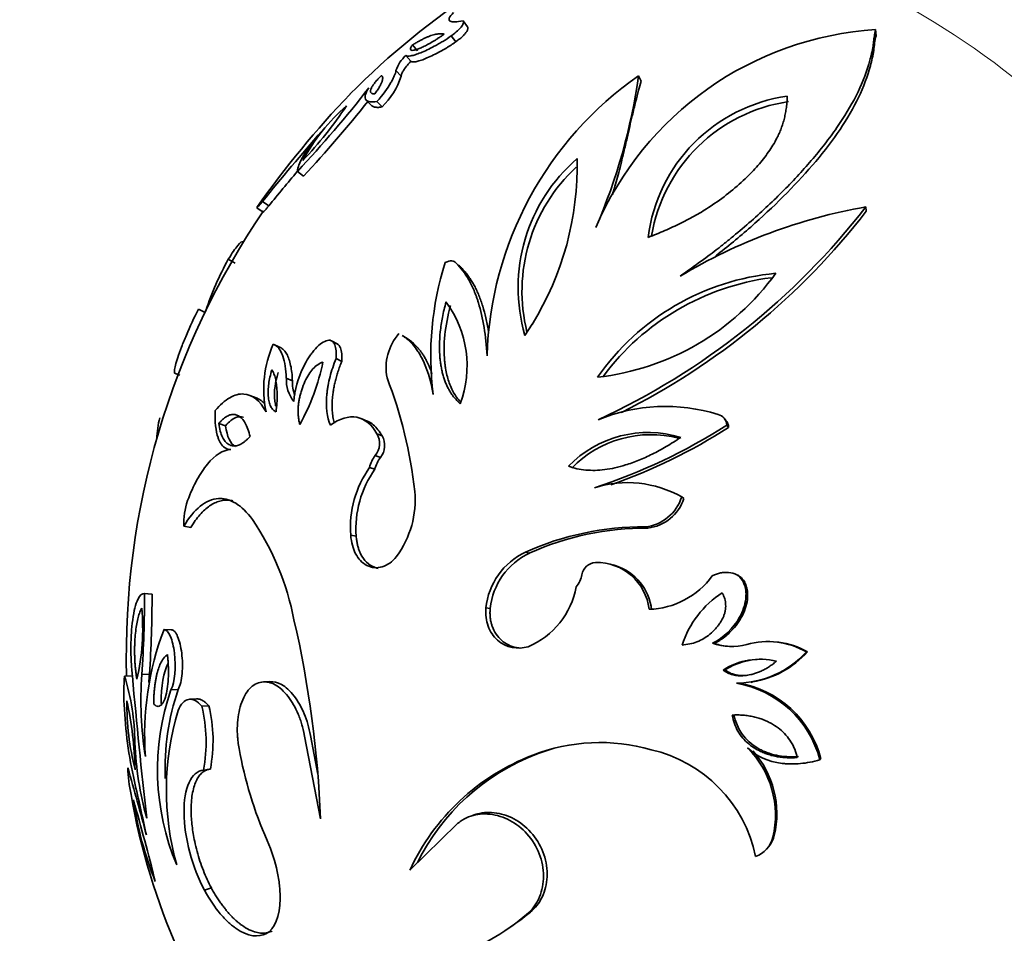
# Model space of a CAD drawing. Units: millimetres. Extents: x 0 to 1478, y 0 to 1758.
# Drawn here: x 491 to 522, y 406 to 436 of the extents above; entities that cross this region are included whole.
import ezdxf
from ezdxf import colors
from ezdxf.entities.mleader import LeaderData, LeaderLine
from ezdxf.math import Vec2, Vec3

# ---------------------------------------------------------------- set-up
doc = ezdxf.new("R2010")
doc.units = ezdxf.units.MM
doc.layers.add('DV5_Défaut', color=7, linetype='Continuous')
doc.layers.add('Défaut', color=7, linetype='Continuous')

# ---------------------------------------------------------------- blocks, each defined once
blk = doc.blocks.new('_DOT')
at = {"color": 0}
blk.add_line((0, 0), (-1, 0), dxfattribs=at)
at = {"color": 0, "const_width": 0.333}
blk.add_lwpolyline([(-0.1665, 0, 1), (0.1665, 0, 1)], format="xyb", close=True, dxfattribs=at)
blk = doc.blocks.new('SE4')
at = {"layer": 'DV5_Défaut', "color": 7, "linetype": 'Continuous', "lineweight": 35}
for p, q in [((505.007, 435.717), (504.865, 435.916)), ((504.627, 435.234), (504.481, 435.428)), ((518.203, 435.434), (518.19, 435.63)), ((503.389, 434.944), (503.231, 435.136)), ((503.179, 434.61), (503.019, 434.798)), ((502.861, 434.126), (502.698, 434.31)), ((510.619, 433.961), (510.532, 434.143)), ((501.735, 433.352), (501.907, 433.178)), ((502.252, 433.132), (502.083, 433.306)), ((499.709, 430.902), (499.515, 431.054)), ((498.588, 429.938), (498.383, 430.081)), ((498.205, 429.878), (498.412, 429.737)), ((517.887, 429.765), (517.871, 429.905)), ((497.498, 428.09), (497.282, 428.215)), ((504.785, 427.964), (504.641, 428.087)), ((496.539, 426.495), (496.314, 426.604)), ((507.097, 426.114), (506.861, 425.758)), ((500.797, 425.484), (500.614, 425.583)), ((503.06, 425.653), (502.899, 425.753)), ((498.936, 425.38), (498.735, 425.477)), ((500.944, 424.918), (500.763, 425.011)), ((495.545, 424.539), (495.712, 424.475)), ((499.354, 424.291), (499.156, 424.378)), ((498.186, 423.738), (497.977, 423.819)), ((501.767, 422.987), (501.594, 423.061)), ((513.356, 423.011), (513.296, 423.085)), ((497.193, 422.84), (496.974, 422.912)), ((513.438, 422.785), (513.379, 422.858)), ((502.249, 422.508), (502.08, 422.578)), ((502.199, 421.817), (502.03, 421.879)), ((502.015, 421.432), (501.843, 421.491)), ((512, 420.489), (511.927, 420.539)), ((496.072, 419.554), (495.843, 419.595)), ((510.833, 419.531), (510.748, 419.572)), ((501.412, 419.272), (501.234, 419.31)), ((507.005, 418.725), (506.882, 418.758)), ((509.805, 418.314), (509.71, 418.343)), ((513.726, 418.017), (513.669, 418.043)), ((513.941, 417.822), (513.886, 417.846)), ((494.802, 417.4), (494.56, 417.42)), ((494.818, 417.398), (494.576, 417.418)), ((505.739, 416.94), (505.605, 416.955)), ((495.44, 416.252), (495.204, 416.26)), ((512.981, 415.809), (512.917, 415.813)), ((515.058, 415.851), (515.015, 415.855)), ((515.99, 415.533), (515.956, 415.535)), ((494.176, 414.76), (493.928, 414.754)), ((494.733, 414.812), (494.49, 414.806)), ((513.322, 414.955), (513.262, 414.95)), ((498.627, 414.575), (498.422, 414.567)), ((514.165, 414.546), (514.217, 414.555)), ((495.663, 414.317), (495.43, 414.306)), ((496.255, 414.018), (496.027, 414.004)), ((496.651, 413.797), (496.427, 413.781)), ((499.742, 412.815), (500.257, 410.15)), ((499.934, 412.84), (500.175, 411.591)), ((507.233, 412.229), (507.112, 412.198)), ((516.42, 412.083), (516.39, 412.05)), ((496.702, 411.752), (496.478, 411.716)), ((505.25, 410.282), (505.111, 410.232)), ((503.144, 408.483), (504.662, 409.974)), ((514.917, 409.605), (514.872, 409.548)), ((514.724, 409.233), (514.77, 409.293)), ((496.734, 407.915), (496.511, 407.842)), ((506.224, 406.536), (506.353, 406.622))]:
    blk.add_line(p, q, dxfattribs=at)
for centre, radius, start, end in [((519.487, 415.408), 25.75, 123.2126, 135.2175), ((518.849, 425.114), 10.537, 93.5838, 156.9493), ((503.806, 433.933), 1.17, 132.2983, 161.2409), ((500.442, 434.925), 2.548, 315.2777, 341.7259), ((517.09, 424.747), 11.458, 124.9146, 178.2379), ((491.847, 436.751), 18.866, 336.5392, 352.0542), ((524.757, 411.139), 32.504, 136.413, 144.7694), ((472.11, 456.834), 37.625, 316.7504, 322.1551), ((516.073, 428.262), 5.272, 98.0415, 172.8155), ((491.003, 439.79), 12.07, 315.9938, 326.7581), ((505.202, 428.445), 6.26, 130.9568, 151.7951), ((473.02, 456.046), 36.668, 316.7067, 321.7025), ((516.136, 428.108), 5.253, 98.3147, 170.5616), ((577.947, 364.951), 102.821, 139.04976, 140.69677), ((512.166, 427.295), 5.523, 130.9309, 196.1564), ((498.797, 431.235), 9.753, 328.3214, 1.3644), ((565.788, 375.211), 86.665, 139.88445, 140.84081), ((512.236, 427.18), 5.469, 132.7954, 193.9873), ((519.487, 415.408), 25.5, 145.7031, 181.4659), ((499.489, 444.149), 23.255, 294.7439, 322.2281), ((499.781, 443.747), 22.876, 296.4764, 322.3218), ((520.912, 412.601), 17.569, 99.9662, 120.954), ((505.489, 423.642), 9.395, 150.8746, 161.9442), ((513.711, 425.09), 9.891, 162.2521, 187.2127), ((515.711, 419.863), 7.934, 95.3968, 145.0599), ((508.307, 432.57), 8.212, 276.2895, 324.1672), ((515.869, 419.612), 8.077, 97.4773, 143.2626), ((501.535, 424.775), 3.459, 339.2645, 36.5757), ((504.043, 424.711), 1.666, 138.6056, 191.233), ((501.986, 424.027), 3.56, 155.9526, 191.9233), ((493.639, 426.242), 6.832, 330.558, 348.6305), ((500.317, 424.326), 1.162, 177.4362, 217.4538), ((500.499, 424.238), 1.146, 177.3525, 201.2287), ((488.707, 419.086), 14.691, 6.388, 21.1468), ((511.401, 417.765), 5.697, 72.6627, 112.4803), ((498, 422.312), 3.031, 164.9924, 178.0715), ((513.02, 422.854), 0.359, 0.6436, 77.2675), ((513.086, 422.784), 0.352, 0.1985, 40.0022), ((503.556, 438.099), 18.132, 287.8404, 302.8025), ((503.714, 437.87), 17.947, 289.27, 302.8062), ((501.549, 422.265), 0.616, 321.2931, 30.5601), ((501.723, 422.198), 0.61, 321.3218, 30.5314), ((510.837, 419.05), 3.57, 72.7976, 135.9926), ((510.922, 419.01), 3.54, 75.2308, 135.9515), ((502.761, 421.289), 0.94, 141.0698, 167.5424), ((502.923, 421.232), 0.93, 141.0574, 167.5548), ((504.59, 419.549), 3.364, 144.7298, 184.0796), ((504.738, 419.508), 3.335, 144.7546, 184.0547), ((510.174, 417.444), 3.557, 60.4811, 107.3898), ((500.247, 420.447), 3.072, 323.5361, 5.1127), ((510.583, 420.975), 1.413, 276.6919, 342.04), ((510.665, 420.926), 1.404, 276.8395, 341.8924), ((498.193, 419.661), 2.352, 161.1216, 181.6088), ((490.758, 414.886), 8.808, 11.0499, 33.9944), ((510.669, 410.363), 9.209, 89.5093, 114.2779), ((510.752, 410.424), 9.108, 89.4924, 114.2948), ((507.836, 416.728), 2.243, 115.157, 174.1932), ((507.969, 416.701), 2.242, 115.4662, 173.884), ((509.182, 417.933), 0.492, 94.7939, 168.7556), ((509.18, 416.722), 1.702, 6.3565, 91.3126), ((509.284, 416.713), 1.681, 6.2181, 71.9195), ((507.951, 418.147), 0.758, 317.9931, 351.0191), ((510.796, 419.52), 2.611, 271.6629, 324.2606), ((505.98, 418.079), 2.572, 292.5752, 350.1693), ((457.573, 417.32), 37.002, 356.1043, 0.1516), ((459.784, 417.249), 35.034, 356.0113, 0.2445), ((514.991, 414.756), 3.213, 123.0828, 161.8827), ((487.172, 416.295), 7.344, 347.0578, 5.1257), ((466.203, 408.891), 34.077, 2.117, 13.0296), ((504.123, 412.86), 9.544, 159.1325, 184.2238), ((513.527, 417.608), 1.896, 251.2292, 285.21), ((513.585, 417.581), 1.872, 251.1798, 266.4355), ((514.702, 413.368), 2.503, 59.9246, 105.6921), ((514.755, 413.443), 2.428, 59.4154, 82.825), ((513.635, 417.683), 3.163, 271.0526, 317.2075), ((513.717, 417.605), 3.076, 279.3298, 317.6577), ((514.455, 413.081), 2.218, 76.2345, 122.5482), ((514.51, 413.066), 2.231, 89.7416, 122.1685), ((500.871, 414.216), 6.964, 175.5722, 183.1518), ((487.024, 412.578), 7.238, 0.1767, 17.4969), ((718.277, 435.032), 225.009, 185.16877, 186.34408), ((506.002, 413.975), 11.542, 175.8705, 189.0599), ((506.174, 413.99), 11.471, 175.894, 177.2244), ((513.125, 411.193), 3.376, 14.7124, 80.3129), ((513.216, 411.266), 3.307, 14.3077, 80.7177), ((502.857, 411.727), 7.862, 160.8463, 202.9693), ((503.149, 411.767), 7.908, 161.1872, 182.3193), ((507.852, 414.428), 13.947, 182.4427, 192.7346), ((482.759, 411.484), 11.513, 1.2336, 12.4068), ((502.995, 413.905), 8.992, 179.6595, 193.9808), ((491.632, 412.629), 4.932, 349.3283, 13.5017), ((492.007, 412.659), 4.782, 349.0658, 13.7642), ((504.145, 411.081), 8.864, 163.2016, 195.8603), ((505.125, 413.067), 10.872, 182.4609, 195.4584), ((509.289, 406.65), 5.959, 73.9543, 111.4188), ((510.548, 414.731), 13.125, 190.1754, 203.7474), ((509.692, 405.466), 7.209, 110.9647, 155.2623), ((509.777, 405.573), 7.125, 110.9205, 153.7023), ((509.386, 406.763), 5.875, 103.6219, 111.5075), ((509.942, 408.026), 4.463, 11.7054, 77.1383), ((511.865, 410.255), 3.09, 346.7665, 44.8718), ((511.936, 410.304), 3.062, 346.7889, 41.694), ((413.873, 388.474), 83.485, 14.67518, 16.21901), ((498.758, 411.933), 4.725, 181.7062, 192.1914), ((428.267, 395.721), 67.807, 11.83212, 13.32918), ((515.186, 414.563), 21.357, 189.7789, 204.0801), ((506.287, 412.58), 12.21, 188.5985, 201.4368), ((424.8, 390.718), 72.248, 13.93501, 16.10026), ((514.018, 409.761), 0.881, 289.5465, 345.9742), ((514.08, 409.808), 0.862, 323.235, 346.345), ((502.161, 412.953), 7.594, 303.5047, 309.9533), ((502.04, 412.847), 7.574, 291.6442, 310.0675)]:
    blk.add_arc(centre, radius, start, end, dxfattribs=at)
for centre, major_axis, start_param, end_param in [((529.74, 421.327), (-13.75, 23.816), 3.141593, 6.283185), ((521.255, 416.428), (12.9, -22.343), 0, 3.189908)]:
    blk.add_ellipse(centre, major_axis=major_axis, ratio=0.57735, start_param=start_param, end_param=end_param, dxfattribs=at)
at = {"layer": 'DV5_Défaut', "color": 7, "linetype": 'Continuous', "lineweight": 18}
for centre, major_axis, start_param, end_param in [((522.316, 417.041), (13.75, -23.816), 0.004957, 3.141593), ((521.255, 416.428), (-13, 22.517), 3.002799, 6.283185), ((519.487, 415.408), (-12.75, 22.084), 4.920299, 6.080697)]:
    blk.add_ellipse(centre, major_axis=major_axis, ratio=0.57735, start_param=start_param, end_param=end_param, dxfattribs=at)
at = {"layer": 'DV5_Défaut', "color": 7, "linetype": 'Continuous', "lineweight": 35}
for points, knots in [([(504.558, 436.188), (504.483, 436.111), (504.436, 436.049), (504.409, 435.977), (504.408, 435.957), (504.416, 435.932), (504.421, 435.925), (504.431, 435.915), (504.435, 435.911), (504.443, 435.906), (504.449, 435.902), (504.519, 435.868), (504.656, 435.874), (504.865, 435.916)], [0, 0, 0, 0, 0.25, 0.25, 0.375, 0.375, 0.4375, 0.4375, 0.46875, 0.46875, 0.5, 0.5, 1, 1, 1, 1]), ([(504.865, 435.916), (504.878, 435.898), (504.882, 435.875), (504.872, 435.833), (504.866, 435.817), (504.849, 435.784), (504.842, 435.771), (504.758, 435.65), (504.643, 435.544), (504.481, 435.428)], [0, 0, 0, 0, 0.25, 0.25, 0.375, 0.375, 0.5, 0.5, 1, 1, 1, 1]), ([(505.007, 435.717), (505.012, 435.709), (505.02, 435.695), (505.021, 435.666), (505.014, 435.633), (504.997, 435.594), (504.965, 435.544), (504.915, 435.48), (504.836, 435.4), (504.737, 435.315), (504.664, 435.261), (504.627, 435.234)], [0, 0, 0, 0, 0.112432, 0.217314, 0.315742, 0.409041, 0.498753, 0.630603, 0.751196, 0.870839, 1, 1, 1, 1]), ([(504.481, 435.428), (504.394, 435.367), (504.305, 435.308), (504.168, 435.224), (504.122, 435.197), (504.052, 435.157), (504.029, 435.143), (503.981, 435.117), (503.953, 435.102), (503.855, 435.049), (503.778, 435.011), (503.632, 434.941), (503.559, 434.909), (503.431, 434.858), (503.374, 434.836), (503.269, 434.803), (503.225, 434.791), (503.095, 434.766), (503.041, 434.771), (503.019, 434.798)], [0, 0, 0, 0, 0.125, 0.125, 0.1875, 0.1875, 0.21875, 0.21875, 0.25, 0.25, 0.375, 0.375, 0.5, 0.5, 0.625, 0.625, 0.75, 0.75, 1, 1, 1, 1]), ([(504.255, 435.487), (504.225, 435.466), (504.165, 435.423), (504.076, 435.364), (503.991, 435.308), (503.909, 435.256), (503.83, 435.209), (503.754, 435.165), (503.681, 435.126), (503.611, 435.091), (503.544, 435.059), (503.48, 435.032), (503.419, 435.008), (503.34, 434.981), (503.255, 434.959), (503.188, 434.96), (503.162, 434.989), (503.173, 435.046), (503.212, 435.105), (503.231, 435.136)], [0, 0, 0, 0, 0.040788, 0.080633, 0.119865, 0.158828, 0.197877, 0.237363, 0.277626, 0.31899, 0.361752, 0.406184, 0.452527, 0.500997, 0.60638, 0.706041, 0.802816, 0.899784, 1, 1, 1, 1]), ([(503.231, 435.136), (503.269, 435.158), (503.343, 435.204), (503.449, 435.264), (503.551, 435.317), (503.648, 435.364), (503.74, 435.404), (503.828, 435.437), (503.911, 435.463), (503.99, 435.482), (504.063, 435.495), (504.132, 435.5), (504.197, 435.498), (504.236, 435.491), (504.255, 435.487)], [0, 0, 0, 0, 0.080075, 0.160145, 0.240396, 0.321014, 0.402181, 0.484076, 0.566872, 0.650736, 0.735831, 0.822311, 0.910321, 1, 1, 1, 1]), ([(518.19, 435.63), (518.182, 435.598), (518.173, 435.562), (518.162, 435.502), (518.159, 435.481), (518.152, 435.438), (518.148, 435.411), (518.14, 435.351), (518.134, 435.31), (518.126, 435.249), (518.124, 435.229), (518.118, 435.188), (518.115, 435.163), (518.105, 435.083), (518.092, 435.01), (518.065, 434.886), (518.055, 434.842), (518.038, 434.772), (518.032, 434.748), (518.019, 434.699), (518.012, 434.669), (517.914, 434.303), (517.783, 433.955), (517.458, 433.284), (517.26, 432.943), (516.91, 432.422), (516.784, 432.246), (516.516, 431.892), (516.369, 431.707), (515.931, 431.185), (515.619, 430.842), (515.123, 430.337), (514.952, 430.17), (514.603, 429.839), (514.432, 429.683), (514.049, 429.344), (513.858, 429.179), (513.573, 428.941), (513.478, 428.864), (513.336, 428.749), (513.288, 428.711), (513.193, 428.636), (513.139, 428.593), (512.778, 428.312), (512.367, 428.018), (511.875, 427.668)], [0, 0, 0, 0, 0.015625, 0.015625, 0.023438, 0.023438, 0.03125, 0.03125, 0.046875, 0.046875, 0.054688, 0.054688, 0.0625, 0.0625, 0.09375, 0.09375, 0.109375, 0.109375, 0.117188, 0.117188, 0.125, 0.125, 0.25, 0.25, 0.375, 0.375, 0.4375, 0.4375, 0.5, 0.5, 0.625, 0.625, 0.6875, 0.6875, 0.75, 0.75, 0.8125, 0.8125, 0.84375, 0.84375, 0.859375, 0.859375, 0.875, 0.875, 1, 1, 1, 1]), ([(518.203, 435.434), (518.187, 435.355), (518.154, 435.198), (518.122, 434.875), (517.992, 434.3), (517.554, 433.109), (516.346, 431.364), (514.682, 429.686), (513.51, 428.701), (513.071, 428.365), (513.025, 428.33)], [0, 0, 0, 0, 0.03545, 0.070929, 0.141796, 0.282847, 0.563314, 0.843683, 0.983871, 1, 1, 1, 1]), ([(504.627, 435.234), (504.602, 435.216), (504.552, 435.181), (504.476, 435.131), (504.4, 435.082), (504.322, 435.035), (504.243, 434.988), (504.164, 434.943), (504.03, 434.87), (503.849, 434.779), (503.647, 434.691), (503.473, 434.627), (503.348, 434.594), (503.262, 434.583), (503.207, 434.587), (503.188, 434.603), (503.179, 434.61)], [0, 0, 0, 0, 0.032524, 0.065727, 0.099886, 0.135254, 0.17206, 0.210507, 0.250774, 0.372167, 0.500481, 0.625395, 0.750053, 0.83637, 0.91936, 1, 1, 1, 1]), ([(503.179, 434.61), (503.159, 434.588), (503.118, 434.544), (503.065, 434.482), (503.017, 434.422), (502.976, 434.366), (502.941, 434.312), (502.912, 434.261), (502.888, 434.213), (502.871, 434.167), (502.865, 434.14), (502.861, 434.126)], [0, 0, 0, 0, 0.103362, 0.20693, 0.311506, 0.417866, 0.52674, 0.638806, 0.754679, 0.874914, 1, 1, 1, 1]), ([(502.018, 433.558), (502.001, 433.557), (501.967, 433.556), (501.929, 433.563), (501.9, 433.578), (501.882, 433.6), (501.874, 433.63), (501.878, 433.675), (501.897, 433.735), (501.943, 433.819), (502.014, 433.916), (502.107, 434.027), (502.185, 434.107), (502.225, 434.147)], [0, 0, 0, 0, 0.08982, 0.176186, 0.259582, 0.340547, 0.419666, 0.497566, 0.613476, 0.717368, 0.813054, 0.905437, 1, 1, 1, 1]), ([(502.225, 434.147), (502.232, 434.143), (502.245, 434.135), (502.259, 434.116), (502.267, 434.091), (502.269, 434.06), (502.264, 434.023), (502.252, 433.97), (502.225, 433.897), (502.175, 433.797), (502.108, 433.685), (502.047, 433.6), (502.018, 433.558)], [0, 0, 0, 0, 0.087719, 0.173311, 0.257032, 0.339154, 0.419965, 0.499768, 0.636101, 0.763252, 0.883624, 1, 1, 1, 1]), ([(502.698, 434.31), (502.689, 434.258), (502.671, 434.199), (502.63, 434.101), (502.614, 434.067), (502.587, 434.013), (502.577, 433.995), (502.556, 433.957), (502.548, 433.941), (502.426, 433.732), (502.275, 433.527), (502.083, 433.306)], [0, 0, 0, 0, 0.25, 0.25, 0.375, 0.375, 0.4375, 0.4375, 0.5, 0.5, 1, 1, 1, 1]), ([(510.619, 433.961), (510.591, 433.865), (510.528, 433.648), (510.432, 433.28), (510.309, 432.77), (510.184, 432.226), (510.044, 431.614), (509.902, 431.045), (509.773, 430.585), (509.7, 430.345), (509.689, 430.309)], [0, 0, 0, 0, 0.086641, 0.194768, 0.32427, 0.525386, 0.648479, 0.819898, 0.972405, 1, 1, 1, 1]), ([(502.083, 433.306), (501.993, 433.293), (501.919, 433.29), (501.83, 433.303), (501.805, 433.31), (501.773, 433.324), (501.763, 433.33), (501.745, 433.343), (501.739, 433.348), (501.665, 433.431), (501.695, 433.559), (501.822, 433.75)], [0, 0, 0, 0, 0.25, 0.25, 0.375, 0.375, 0.4375, 0.4375, 0.5, 0.5, 1, 1, 1, 1]), ([(515.336, 433.482), (515.333, 433.421), (515.328, 433.3), (515.309, 433.119), (515.281, 432.942), (515.244, 432.77), (515.197, 432.602), (515.141, 432.439), (515.077, 432.28), (514.954, 432.026), (514.741, 431.676), (514.395, 431.236), (513.962, 430.787), (513.446, 430.34), (512.906, 429.95), (512.386, 429.632), (511.897, 429.373), (511.38, 429.134), (511.024, 428.993), (510.843, 428.921)], [0, 0, 0, 0, 0.034891, 0.068565, 0.101081, 0.132503, 0.1629, 0.192348, 0.220931, 0.248738, 0.330613, 0.41354, 0.498964, 0.598727, 0.698119, 0.770439, 0.844472, 0.920823, 1, 1, 1, 1]), ([(502.252, 433.132), (502.224, 433.128), (502.167, 433.121), (502.093, 433.119), (502.03, 433.124), (501.977, 433.136), (501.936, 433.154), (501.915, 433.17), (501.907, 433.178)], [0, 0, 0, 0, 0.179168, 0.354238, 0.525748, 0.694269, 0.860396, 1, 1, 1, 1]), ([(499.515, 431.054), (499.517, 431.114), (499.534, 431.184), (499.58, 431.305), (499.599, 431.348), (499.632, 431.416), (499.645, 431.44), (499.671, 431.488), (499.682, 431.509), (499.838, 431.777), (500.034, 432.043), (500.288, 432.341)], [0, 0, 0, 0, 0.25, 0.25, 0.375, 0.375, 0.4375, 0.4375, 0.5, 0.5, 1, 1, 1, 1]), ([(498.588, 429.938), (498.576, 429.923), (498.551, 429.891), (498.518, 429.851), (498.489, 429.817), (498.464, 429.788), (498.439, 429.761), (498.42, 429.742), (498.413, 429.736), (498.411, 429.736)], [0, 0, 0, 0, 0.121823, 0.243964, 0.367663, 0.494113, 0.624434, 0.835121, 1, 1, 1, 1]), ([(497.749, 428.779), (497.723, 428.796), (497.67, 428.757), (497.504, 428.56), (497.404, 428.415), (497.282, 428.215)], [0, 0, 0, 0, 0.49836, 0.49836, 1, 1, 1, 1]), ([(504.641, 428.087), (504.794, 427.94), (504.931, 427.76), (505.111, 427.441), (505.167, 427.326), (505.245, 427.141), (505.27, 427.077), (505.305, 426.978), (505.317, 426.945), (505.34, 426.877), (505.352, 426.838), (505.512, 426.321), (505.604, 425.75), (505.638, 425.1)], [0, 0, 0, 0, 0.25, 0.25, 0.375, 0.375, 0.4375, 0.4375, 0.46875, 0.46875, 0.5, 0.5, 1, 1, 1, 1]), ([(504.707, 428.027), (504.709, 428.026), (504.725, 428.019), (504.754, 428.001), (504.775, 427.977), (504.785, 427.964)], [0, 0, 0, 0, 0.0570436, 0.5143822, 1, 1, 1, 1]), ([(504.785, 427.964), (504.818, 427.931), (504.885, 427.864), (504.979, 427.751), (505.068, 427.63), (505.153, 427.499), (505.232, 427.358), (505.307, 427.207), (505.376, 427.047), (505.441, 426.877), (505.519, 426.638), (505.604, 426.32), (505.656, 426.051), (505.679, 425.912)], [0, 0, 0, 0, 0.070006, 0.140992, 0.21306, 0.286308, 0.360829, 0.436714, 0.514046, 0.592904, 0.673364, 0.834571, 1, 1, 1, 1]), ([(504.77, 423.55), (504.739, 423.578), (504.679, 423.634), (504.596, 423.727), (504.519, 423.826), (504.448, 423.932), (504.384, 424.044), (504.327, 424.163), (504.276, 424.29), (504.231, 424.423), (504.193, 424.563), (504.161, 424.71), (504.136, 424.865), (504.108, 425.104), (504.095, 425.439), (504.122, 425.879), (504.191, 426.349), (504.271, 426.671), (504.313, 426.837)], [0, 0, 0, 0, 0.039598, 0.079062, 0.11856, 0.158256, 0.198313, 0.238887, 0.280126, 0.32217, 0.365152, 0.409193, 0.454405, 0.500893, 0.615963, 0.736803, 0.864501, 1, 1, 1, 1]), ([(496.314, 426.604), (496.176, 426.324), (496.045, 426.039), (495.87, 425.628), (495.817, 425.5), (495.724, 425.26), (495.682, 425.142), (495.617, 424.948), (495.591, 424.864), (495.555, 424.721), (495.544, 424.66), (495.539, 424.583), (495.54, 424.557), (495.545, 424.539)], [0, 0, 0, 0, 0.296514, 0.296514, 0.444771, 0.444771, 0.593027, 0.593027, 0.741284, 0.741284, 0.889541, 0.889541, 1, 1, 1, 1]), ([(504.765, 423.62), (504.649, 423.752), (504.552, 423.905), (504.422, 424.2), (504.378, 424.332), (504.326, 424.545), (504.311, 424.618), (504.292, 424.733), (504.286, 424.772), (504.276, 424.851), (504.271, 424.899), (504.219, 425.451), (504.277, 426.05), (504.46, 426.726)], [0, 0, 0, 0, 0.192666, 0.192666, 0.327222, 0.327222, 0.394499, 0.394499, 0.428138, 0.428138, 0.461777, 0.461777, 1, 1, 1, 1]), ([(499.395, 423.62), (499.424, 423.996), (499.523, 424.36), (499.767, 424.856), (499.819, 424.948), (499.9, 425.075), (499.927, 425.116), (499.984, 425.193), (500.007, 425.224), (500.181, 425.432), (500.316, 425.538), (500.444, 425.583)], [0, 0, 0, 0, 0.5, 0.5, 0.625, 0.625, 0.6875, 0.6875, 0.75, 0.75, 1, 1, 1, 1]), ([(500.444, 425.583), (500.507, 425.606), (500.562, 425.607), (500.631, 425.575), (500.652, 425.558), (500.689, 425.514), (500.708, 425.48), (500.766, 425.346), (500.78, 425.198), (500.763, 425.011)], [0, 0, 0, 0, 0.25, 0.25, 0.375, 0.375, 0.5, 0.5, 1, 1, 1, 1]), ([(502.898, 425.753), (503.003, 425.688), (503.101, 425.608), (503.253, 425.448), (503.311, 425.377), (503.393, 425.261), (503.419, 425.221), (503.471, 425.137), (503.498, 425.088), (503.694, 424.721), (503.821, 424.32), (503.898, 423.848)], [0, 0, 0, 0, 0.2005906, 0.2005906, 0.3338255, 0.3338255, 0.400443, 0.400443, 0.4670604, 0.4670604, 1, 1, 1, 1]), ([(503.059, 425.653), (503.087, 425.636), (503.143, 425.598), (503.227, 425.532), (503.311, 425.456), (503.391, 425.371), (503.468, 425.279), (503.541, 425.179), (503.61, 425.07), (503.699, 424.914), (503.784, 424.734), (503.84, 424.585), (503.86, 424.527)], [0, 0, 0, 0, 0.075074, 0.160125, 0.245986, 0.332806, 0.420731, 0.509901, 0.600451, 0.69251, 0.882182, 1, 1, 1, 1]), ([(498.735, 425.477), (498.8, 425.452), (498.858, 425.406), (498.935, 425.308), (498.959, 425.27), (499.003, 425.184), (499.025, 425.129), (499.106, 424.895), (499.144, 424.66), (499.156, 424.378)], [0, 0, 0, 0, 0.25, 0.25, 0.375, 0.375, 0.5, 0.5, 1, 1, 1, 1]), ([(498.936, 425.38), (498.954, 425.371), (498.991, 425.355), (499.041, 425.318), (499.088, 425.272), (499.132, 425.216), (499.172, 425.15), (499.208, 425.074), (499.253, 424.958), (499.299, 424.789), (499.337, 424.556), (499.348, 424.381), (499.354, 424.291)], [0, 0, 0, 0, 0.067365, 0.135556, 0.204905, 0.275731, 0.348333, 0.42299, 0.499963, 0.661887, 0.827948, 1, 1, 1, 1]), ([(500.797, 425.484), (500.801, 425.481), (500.819, 425.471), (500.846, 425.448), (500.877, 425.407), (500.92, 425.323), (500.957, 425.166), (500.949, 425.003), (500.944, 424.918)], [0, 0, 0, 0, 0.032477, 0.127541, 0.227558, 0.334034, 0.651738, 1, 1, 1, 1]), ([(499.589, 422.884), (499.58, 422.921), (499.563, 422.994), (499.546, 423.109), (499.536, 423.226), (499.535, 423.347), (499.542, 423.471), (499.557, 423.598), (499.58, 423.728), (499.612, 423.862), (499.667, 424.043), (499.749, 424.26), (499.872, 424.494), (500.014, 424.682), (500.173, 424.823), (500.281, 424.871), (500.337, 424.896)], [0, 0, 0, 0, 0.057823, 0.114155, 0.16933, 0.223712, 0.277697, 0.331702, 0.386156, 0.441495, 0.498146, 0.612781, 0.714037, 0.80757, 0.900489, 1, 1, 1, 1]), ([(500.763, 425.011), (500.681, 424.81), (500.617, 424.615), (500.543, 424.329), (500.523, 424.235), (500.498, 424.096), (500.49, 424.05), (500.477, 423.959), (500.473, 423.922), (500.423, 423.444), (500.464, 423.106), (500.58, 422.852)], [0, 0, 0, 0, 0.25, 0.25, 0.375, 0.375, 0.4375, 0.4375, 0.5, 0.5, 1, 1, 1, 1]), ([(500.944, 424.918), (500.922, 424.861), (500.878, 424.75), (500.822, 424.583), (500.772, 424.419), (500.731, 424.257), (500.697, 424.098), (500.67, 423.941), (500.647, 423.756), (500.632, 423.548), (500.635, 423.325), (500.658, 423.122), (500.687, 422.99), (500.708, 422.925), (500.711, 422.917)], [0, 0, 0, 0, 0.081631, 0.161498, 0.239832, 0.316866, 0.392838, 0.467985, 0.542541, 0.661814, 0.774558, 0.882042, 0.985708, 1, 1, 1, 1]), ([(498.826, 423.285), (498.808, 423.294), (498.772, 423.313), (498.725, 423.353), (498.685, 423.403), (498.65, 423.462), (498.621, 423.532), (498.598, 423.611), (498.582, 423.701), (498.569, 423.823), (498.566, 423.984), (498.585, 424.188), (498.624, 424.41), (498.666, 424.564), (498.687, 424.643)], [0, 0, 0, 0, 0.061515, 0.122024, 0.182181, 0.24265, 0.30408, 0.367091, 0.432255, 0.500093, 0.618908, 0.740323, 0.866638, 1, 1, 1, 1]), ([(498.687, 424.643), (498.699, 424.624), (498.723, 424.587), (498.754, 424.52), (498.781, 424.446), (498.804, 424.364), (498.823, 424.274), (498.838, 424.175), (498.854, 424.029), (498.863, 423.828), (498.855, 423.565), (498.835, 423.379), (498.826, 423.285)], [0, 0, 0, 0, 0.067767, 0.136234, 0.205731, 0.276573, 0.349059, 0.423469, 0.500061, 0.6662, 0.832099, 1, 1, 1, 1]), ([(498.821, 423.466), (498.814, 423.487), (498.808, 423.509), (498.796, 423.56), (498.79, 423.589), (498.781, 423.651), (498.777, 423.688), (498.759, 423.952), (498.794, 424.23), (498.889, 424.553)], [0, 0, 0, 0, 0.076423, 0.076423, 0.168781, 0.168781, 0.261138, 0.261138, 1, 1, 1, 1]), ([(496.858, 423.328), (497.015, 423.514), (497.173, 423.653), (497.406, 423.788), (497.483, 423.821), (497.596, 423.851), (497.634, 423.858), (497.709, 423.866), (497.749, 423.866), (498.056, 423.845), (498.297, 423.655), (498.502, 423.291)], [0, 0, 0, 0, 0.25, 0.25, 0.375, 0.375, 0.4375, 0.4375, 0.5, 0.5, 1, 1, 1, 1]), ([(498.186, 423.738), (498.226, 423.722), (498.316, 423.676), (498.408, 423.602), (498.461, 423.55), (498.469, 423.542)], [0, 0, 0, 0, 0.394401, 0.912042, 1, 1, 1, 1]), ([(497.363, 422.072), (497.271, 422.069), (497.191, 422.099), (497.088, 422.195), (497.056, 422.235), (497.014, 422.308), (497, 422.335), (496.974, 422.392), (496.96, 422.428), (496.876, 422.67), (496.842, 422.96), (496.858, 423.328)], [0, 0, 0, 0, 0.25, 0.25, 0.375, 0.375, 0.4375, 0.4375, 0.5, 0.5, 1, 1, 1, 1]), ([(496.974, 422.912), (496.995, 422.936), (497.036, 422.982), (497.097, 423.041), (497.158, 423.092), (497.218, 423.133), (497.277, 423.165), (497.336, 423.188), (497.393, 423.201), (497.449, 423.206), (497.504, 423.2), (497.557, 423.186), (497.635, 423.151), (497.73, 423.074), (497.832, 422.928), (497.919, 422.733), (497.962, 422.571), (497.984, 422.487)], [0, 0, 0, 0, 0.046136, 0.091467, 0.13621, 0.180588, 0.224834, 0.26918, 0.31386, 0.3591, 0.405121, 0.452131, 0.500327, 0.619267, 0.740589, 0.86676, 1, 1, 1, 1]), ([(497.193, 422.84), (497.306, 422.972), (497.416, 423.059), (497.574, 423.121), (497.626, 423.13), (497.701, 423.127), (497.725, 423.123), (497.756, 423.114), (497.762, 423.112), (497.769, 423.109)], [0, 0, 0, 0, 0.551068, 0.551068, 0.826602, 0.826602, 0.964369, 0.964369, 1, 1, 1, 1]), ([(501.769, 422.989), (501.777, 422.985), (501.847, 422.954), (501.97, 422.874), (502.124, 422.717), (502.207, 422.579), (502.249, 422.508)], [0, 0, 0, 0, 0.0449169, 0.3532256, 0.6694585, 1, 1, 1, 1]), ([(497.984, 422.487), (497.957, 422.461), (497.905, 422.408), (497.829, 422.341), (497.754, 422.285), (497.683, 422.242), (497.613, 422.211), (497.546, 422.191), (497.48, 422.183), (497.417, 422.188), (497.356, 422.204), (497.273, 422.241), (497.179, 422.32), (497.086, 422.468), (497.015, 422.665), (496.988, 422.828), (496.974, 422.912)], [0, 0, 0, 0, 0.052469, 0.103112, 0.152375, 0.200742, 0.248724, 0.296843, 0.345614, 0.395533, 0.447062, 0.500621, 0.617311, 0.73731, 0.863934, 1, 1, 1, 1]), ([(511.893, 422.46), (511.815, 422.409), (511.662, 422.308), (511.432, 422.167), (511.204, 422.038), (510.98, 421.921), (510.759, 421.816), (510.541, 421.722), (510.326, 421.64), (510.069, 421.555), (509.774, 421.477), (509.444, 421.418), (509.129, 421.393), (508.828, 421.403), (508.539, 421.445), (508.359, 421.502), (508.269, 421.53)], [0, 0, 0, 0, 0.068594, 0.13516, 0.199802, 0.262633, 0.323771, 0.383345, 0.441494, 0.498363, 0.590127, 0.677257, 0.760679, 0.841464, 0.920809, 1, 1, 1, 1]), ([(495.968, 420.422), (496.06, 420.669), (496.161, 420.892), (496.322, 421.186), (496.377, 421.278), (496.49, 421.447), (496.545, 421.522), (496.854, 421.893), (497.11, 422.055), (497.363, 422.072)], [0, 0, 0, 0, 0.25, 0.25, 0.375, 0.375, 0.5, 0.5, 1, 1, 1, 1]), ([(498.061, 419.81), (497.888, 420.047), (497.708, 420.222), (497.432, 420.39), (497.339, 420.431), (497.198, 420.469), (497.151, 420.477), (497.056, 420.487), (497.012, 420.488), (496.559, 420.46), (496.172, 420.151), (495.843, 419.595)], [0, 0, 0, 0, 0.25, 0.25, 0.375, 0.375, 0.4375, 0.4375, 0.5, 0.5, 1, 1, 1, 1]), ([(497.426, 420.416), (497.407, 420.42), (497.356, 420.43), (497.274, 420.438), (497.155, 420.437), (497.011, 420.414), (496.844, 420.352), (496.679, 420.258), (496.519, 420.13), (496.364, 419.97), (496.213, 419.781), (496.119, 419.63), (496.072, 419.554)], [0, 0, 0, 0, 0.0419, 0.10835, 0.174662, 0.294343, 0.412579, 0.529876, 0.646749, 0.763716, 0.881297, 1, 1, 1, 1]), ([(501.234, 419.31), (501.258, 419.059), (501.303, 418.882), (501.487, 418.531), (501.602, 418.409), (501.917, 418.246), (502.084, 418.233), (502.336, 418.309), (502.422, 418.352), (502.566, 418.457), (502.641, 418.53), (502.718, 418.621)], [0, 0, 0, 0, 0.25, 0.25, 0.5, 0.5, 0.75, 0.75, 0.875, 0.875, 1, 1, 1, 1]), ([(501.412, 419.272), (501.417, 419.225), (501.427, 419.134), (501.451, 419.006), (501.481, 418.889), (501.547, 418.704), (501.681, 418.474), (501.9, 418.3), (502.058, 418.245), (502.125, 418.234)], [0, 0, 0, 0, 0.091064, 0.176298, 0.256276, 0.331696, 0.582604, 0.82809, 1, 1, 1, 1]), ([(512.915, 417.995), (513.005, 418.037), (513.094, 418.067), (513.224, 418.093), (513.267, 418.099), (513.353, 418.105), (513.385, 418.105), (513.642, 418.085), (513.793, 417.999), (513.886, 417.846)], [0, 0, 0, 0, 0.25, 0.25, 0.375, 0.375, 0.5, 0.5, 1, 1, 1, 1]), ([(513.726, 418.017), (513.737, 418.012), (513.786, 417.986), (513.866, 417.928), (513.916, 417.858), (513.941, 417.822)], [0, 0, 0, 0, 0.129675, 0.562193, 1, 1, 1, 1]), ([(513.886, 417.846), (513.936, 417.762), (513.97, 417.669), (513.997, 417.518), (514.002, 417.466), (514.004, 417.358), (514, 417.293), (513.983, 417.146), (513.96, 417.048), (513.893, 416.851), (513.845, 416.745), (513.593, 416.294), (513.274, 415.991), (512.917, 415.813)], [0, 0, 0, 0, 0.125, 0.125, 0.1875, 0.1875, 0.25, 0.25, 0.375, 0.375, 0.5, 0.5, 1, 1, 1, 1]), ([(513.941, 417.822), (513.954, 417.798), (513.981, 417.75), (514.011, 417.671), (514.034, 417.59), (514.05, 417.504), (514.057, 417.414), (514.057, 417.321), (514.043, 417.159), (513.988, 416.924), (513.859, 416.643), (513.686, 416.382), (513.501, 416.179), (513.321, 416.021), (513.156, 415.903), (513.039, 415.84), (512.981, 415.809)], [0, 0, 0, 0, 0.034078, 0.068216, 0.102749, 0.138004, 0.17429, 0.21189, 0.251061, 0.371766, 0.501001, 0.624855, 0.750328, 0.83542, 0.918357, 1, 1, 1, 1]), ([(494.183, 414.761), (494.167, 414.908), (494.155, 415.057), (494.143, 415.283), (494.14, 415.359), (494.136, 415.511), (494.135, 415.582), (494.136, 415.831), (494.141, 415.991), (494.161, 416.294), (494.174, 416.429), (494.214, 416.715), (494.237, 416.843), (494.292, 417.063), (494.325, 417.159), (494.424, 417.371), (494.496, 417.435), (494.576, 417.418)], [0, 0, 0, 0, 0.125, 0.125, 0.1875, 0.1875, 0.25, 0.25, 0.375, 0.375, 0.5, 0.5, 0.625, 0.625, 0.75, 0.75, 1, 1, 1, 1]), ([(513.237, 417.448), (513.252, 417.416), (513.283, 417.353), (513.316, 417.255), (513.337, 417.157), (513.348, 417.059), (513.346, 416.961), (513.333, 416.863), (513.309, 416.765), (513.273, 416.667), (513.226, 416.57), (513.168, 416.474), (513.098, 416.377), (512.992, 416.25), (512.842, 416.104), (512.64, 415.961), (512.42, 415.856), (512.184, 415.784), (512.02, 415.765), (511.937, 415.755)], [0, 0, 0, 0, 0.042611, 0.08345, 0.122957, 0.161619, 0.199959, 0.238514, 0.277814, 0.318361, 0.360609, 0.404961, 0.451763, 0.501307, 0.602401, 0.70034, 0.797668, 0.896828, 1, 1, 1, 1]), ([(494.329, 414.65), (494.323, 414.691), (494.31, 414.772), (494.293, 414.898), (494.28, 415.024), (494.269, 415.152), (494.262, 415.281), (494.257, 415.412), (494.255, 415.543), (494.256, 415.675), (494.26, 415.809), (494.27, 415.989), (494.288, 416.208), (494.323, 416.448), (494.368, 416.655), (494.422, 416.829), (494.465, 416.91), (494.486, 416.951)], [0, 0, 0, 0, 0.053654, 0.10574, 0.156509, 0.206231, 0.255202, 0.303732, 0.352141, 0.400755, 0.449896, 0.499875, 0.602718, 0.701062, 0.797977, 0.896631, 1, 1, 1, 1]), ([(505.605, 416.955), (505.596, 416.845), (505.597, 416.742), (505.619, 416.548), (505.638, 416.464), (505.738, 416.187), (505.845, 416.032), (506.255, 415.672), (506.621, 415.603), (506.967, 415.704)], [0, 0, 0, 0, 0.125, 0.125, 0.25, 0.25, 0.5, 0.5, 1, 1, 1, 1]), ([(505.739, 416.94), (505.737, 416.897), (505.732, 416.814), (505.736, 416.693), (505.749, 416.577), (505.772, 416.466), (505.822, 416.305), (505.923, 416.103), (506.106, 415.899), (506.326, 415.749), (506.526, 415.682), (506.647, 415.664), (506.683, 415.661)], [0, 0, 0, 0, 0.066938, 0.130897, 0.192451, 0.252242, 0.310978, 0.465454, 0.622118, 0.776733, 0.933897, 1, 1, 1, 1]), ([(495.204, 416.26), (495.287, 416.25), (495.35, 416.181), (495.442, 415.966), (495.469, 415.884), (495.512, 415.703), (495.529, 415.61), (495.6, 415.038), (495.561, 414.577), (495.43, 414.306)], [0, 0, 0, 0, 0.25, 0.25, 0.375, 0.375, 0.5, 0.5, 1, 1, 1, 1]), ([(495.44, 416.252), (495.452, 416.25), (495.474, 416.245), (495.506, 416.23), (495.536, 416.208), (495.569, 416.171), (495.606, 416.114), (495.663, 415.998), (495.728, 415.8), (495.78, 415.497), (495.806, 415.166), (495.795, 414.834), (495.75, 414.528), (495.692, 414.388), (495.663, 414.317)], [0, 0, 0, 0, 0.039085, 0.075746, 0.110241, 0.142874, 0.196531, 0.250211, 0.375923, 0.50046, 0.628273, 0.750434, 0.872804, 1, 1, 1, 1]), ([(494.873, 413.858), (494.873, 413.906), (494.874, 414.003), (494.88, 414.145), (494.89, 414.282), (494.903, 414.413), (494.92, 414.54), (494.941, 414.661), (494.965, 414.776), (495.001, 414.921), (495.055, 415.085), (495.132, 415.247), (495.219, 415.374), (495.283, 415.425), (495.316, 415.451)], [0, 0, 0, 0, 0.064178, 0.127467, 0.190073, 0.25221, 0.31409, 0.375926, 0.437931, 0.500309, 0.625519, 0.749362, 0.873599, 1, 1, 1, 1]), ([(495.316, 415.451), (495.32, 415.412), (495.329, 415.334), (495.338, 415.217), (495.345, 415.1), (495.348, 414.985), (495.349, 414.87), (495.346, 414.677), (495.327, 414.412), (495.271, 414.12), (495.19, 413.899), (495.099, 413.797), (495.017, 413.77), (494.944, 413.788), (494.897, 413.834), (494.873, 413.858)], [0, 0, 0, 0, 0.043867, 0.086481, 0.12811, 0.169037, 0.209553, 0.24996, 0.376268, 0.498818, 0.622724, 0.748748, 0.830255, 0.913049, 1, 1, 1, 1]), ([(514.983, 415.235), (514.946, 415.204), (514.873, 415.143), (514.759, 415.062), (514.643, 414.99), (514.525, 414.929), (514.404, 414.876), (514.282, 414.834), (514.13, 414.794), (513.953, 414.764), (513.756, 414.76), (513.574, 414.79), (513.406, 414.851), (513.31, 414.917), (513.262, 414.95)], [0, 0, 0, 0, 0.076009, 0.14986, 0.221884, 0.292427, 0.361843, 0.430498, 0.498757, 0.612978, 0.717182, 0.814092, 0.907085, 1, 1, 1, 1]), ([(514.06, 414.782), (514.031, 414.779), (514.002, 414.776), (513.896, 414.77), (513.832, 414.772), (513.582, 414.806), (513.441, 414.863), (513.322, 414.955)], [0, 0, 0, 0, 0.111458, 0.111458, 0.407639, 0.407639, 1, 1, 1, 1]), ([(497.63, 412.412), (497.616, 412.495), (497.606, 412.568), (497.594, 412.662), (497.591, 412.69), (497.585, 412.741), (497.584, 412.755), (497.573, 412.903), (497.57, 413.03), (497.581, 413.282), (497.594, 413.402), (497.632, 413.63), (497.656, 413.732), (497.76, 414.053), (497.854, 414.223), (498.081, 414.467), (498.22, 414.542), (498.506, 414.581), (498.651, 414.552), (498.865, 414.435), (498.936, 414.383), (499.075, 414.258), (499.147, 414.178), (499.273, 414.015), (499.332, 413.926), (499.442, 413.733), (499.49, 413.636), (499.563, 413.463), (499.585, 413.405), (499.615, 413.32), (499.624, 413.292), (499.642, 413.236), (499.653, 413.2), (499.681, 413.1), (499.709, 412.978), (499.742, 412.815)], [0, 0, 0, 0, 0.03125, 0.03125, 0.046875, 0.046875, 0.0625, 0.0625, 0.125, 0.125, 0.1875, 0.1875, 0.25, 0.25, 0.375, 0.375, 0.5, 0.5, 0.625, 0.625, 0.6875, 0.6875, 0.75, 0.75, 0.8125, 0.8125, 0.875, 0.875, 0.90625, 0.90625, 0.921875, 0.921875, 0.9375, 0.9375, 1, 1, 1, 1]), ([(498.626, 414.575), (498.748, 414.58), (499.024, 414.511), (499.418, 414.146), (499.696, 413.657), (499.859, 413.205), (499.909, 412.962), (499.934, 412.84)], [0, 0, 0, 0, 0.2192451, 0.4824043, 0.7410425, 0.8700804, 1, 1, 1, 1]), ([(495.659, 413.643), (495.742, 413.854), (495.863, 413.98), (496.139, 414.022), (496.282, 413.946), (496.427, 413.781)], [0, 0, 0, 0, 0.5, 0.5, 1, 1, 1, 1]), ([(496.255, 414.018), (496.28, 414.019), (496.34, 414.015), (496.437, 413.98), (496.545, 413.909), (496.615, 413.834), (496.651, 413.797)], [0, 0, 0, 0, 0.1988808, 0.4627424, 0.7283294, 1, 1, 1, 1]), ([(513.557, 413.496), (513.617, 413.498), (513.736, 413.502), (513.913, 413.493), (514.085, 413.474), (514.251, 413.443), (514.412, 413.4), (514.567, 413.346), (514.717, 413.28), (514.897, 413.184), (515.097, 413.046), (515.299, 412.854), (515.462, 412.634), (515.587, 412.39), (515.635, 412.214), (515.659, 412.125)], [0, 0, 0, 0, 0.06751, 0.133019, 0.196774, 0.259043, 0.320111, 0.380279, 0.439859, 0.49917, 0.603767, 0.703767, 0.801491, 0.899418, 1, 1, 1, 1]), ([(515.659, 412.125), (515.596, 412.121), (515.471, 412.115), (515.288, 412.12), (515.111, 412.136), (514.942, 412.164), (514.779, 412.204), (514.623, 412.256), (514.474, 412.32), (514.293, 412.415), (514.093, 412.552), (513.892, 412.745), (513.735, 412.968), (513.619, 413.22), (513.578, 413.403), (513.557, 413.496)], [0, 0, 0, 0, 0.069289, 0.135928, 0.200217, 0.262488, 0.323109, 0.382479, 0.441025, 0.499195, 0.604332, 0.703037, 0.799144, 0.896805, 1, 1, 1, 1]), ([(515.696, 412.157), (515.44, 412.139), (515.203, 412.153), (514.876, 412.221), (514.771, 412.251), (514.621, 412.308), (514.571, 412.329), (514.476, 412.375), (514.434, 412.396), (513.972, 412.666), (513.7, 413.043), (513.615, 413.515)], [0, 0, 0, 0, 0.25, 0.25, 0.375, 0.375, 0.4375, 0.4375, 0.5, 0.5, 1, 1, 1, 1]), ([(516.39, 412.05), (516.173, 411.988), (515.963, 411.948), (515.658, 411.92), (515.558, 411.916), (515.411, 411.918), (515.362, 411.92), (515.266, 411.926), (515.228, 411.929), (514.71, 411.993), (514.342, 412.158), (514.054, 412.435)], [0, 0, 0, 0, 0.25, 0.25, 0.375, 0.375, 0.4375, 0.4375, 0.5, 0.5, 1, 1, 1, 1]), ([(496.478, 411.716), (496.281, 411.696), (496.126, 411.564), (495.903, 411.079), (495.847, 410.736), (495.856, 409.947), (495.922, 409.496), (496.155, 408.617), (496.315, 408.207), (496.511, 407.842)], [0, 0, 0, 0, 0.25, 0.25, 0.5, 0.5, 0.75, 0.75, 1, 1, 1, 1]), ([(496.702, 411.752), (496.68, 411.749), (496.638, 411.743), (496.578, 411.723), (496.52, 411.696), (496.466, 411.66), (496.415, 411.617), (496.366, 411.565), (496.321, 411.505), (496.28, 411.437), (496.197, 411.275), (496.104, 410.955), (496.069, 410.445), (496.104, 409.919), (496.178, 409.475), (496.27, 409.092), (496.364, 408.777), (496.474, 408.474), (496.596, 408.183), (496.688, 408.005), (496.734, 407.915)], [0, 0, 0, 0, 0.028319, 0.056393, 0.084269, 0.111997, 0.139624, 0.167196, 0.19476, 0.222361, 0.250043, 0.374804, 0.499611, 0.596042, 0.693458, 0.755744, 0.816894, 0.877545, 0.938361, 1, 1, 1, 1]), ([(504.662, 409.974), (504.714, 410.015), (504.762, 410.05), (504.824, 410.093), (504.843, 410.106), (504.879, 410.128), (504.89, 410.135), (504.993, 410.191), (505.093, 410.23), (505.291, 410.281), (505.392, 410.297), (505.599, 410.306), (505.699, 410.301), (506.04, 410.248), (506.256, 410.169), (506.653, 409.933), (506.827, 409.783), (507.155, 409.383), (507.279, 409.161), (507.398, 408.812), (507.426, 408.693), (507.461, 408.451), (507.466, 408.322), (507.449, 407.97), (507.396, 407.753), (507.273, 407.492), (507.247, 407.444), (507.205, 407.376), (507.191, 407.354), (507.161, 407.312), (507.141, 407.285), (507.089, 407.219), (507.017, 407.144), (506.915, 407.051)], [0, 0, 0, 0, 0.03125, 0.03125, 0.046875, 0.046875, 0.0625, 0.0625, 0.125, 0.125, 0.1875, 0.1875, 0.25, 0.25, 0.375, 0.375, 0.5, 0.5, 0.625, 0.625, 0.6875, 0.6875, 0.75, 0.75, 0.875, 0.875, 0.90625, 0.90625, 0.921875, 0.921875, 0.9375, 0.9375, 1, 1, 1, 1]), ([(505.252, 410.283), (505.278, 410.291), (505.497, 410.354), (505.947, 410.375), (506.589, 410.15), (507.144, 409.667), (507.523, 409.004), (507.622, 408.261), (507.48, 407.705), (507.261, 407.34), (507.112, 407.201), (507.037, 407.132)], [0, 0, 0, 0, 0.018947, 0.158914, 0.301351, 0.439138, 0.579065, 0.719132, 0.859534, 0.92981, 1, 1, 1, 1]), ([(498.499, 406.433), (498.78, 406.571), (498.952, 406.997), (498.957, 407.638), (498.955, 407.712), (498.946, 407.869), (498.94, 407.935), (498.917, 408.148), (498.894, 408.295), (498.796, 408.755), (498.693, 409.088), (498.534, 409.445)], [0, 0, 0, 0, 0.5, 0.5, 0.5625, 0.5625, 0.625, 0.625, 0.75, 0.75, 1, 1, 1, 1]), ([(496.511, 407.842), (496.682, 407.53), (496.853, 407.281), (497.104, 406.983), (497.186, 406.896), (497.308, 406.781), (497.348, 406.746), (497.408, 406.697), (497.428, 406.681), (497.457, 406.658), (497.467, 406.65), (497.487, 406.636), (497.493, 406.631), (497.931, 406.317), (498.255, 406.322), (498.499, 406.433)], [0, 0, 0, 0, 0.25, 0.25, 0.375, 0.375, 0.4375, 0.4375, 0.46875, 0.46875, 0.484375, 0.484375, 0.5, 0.5, 1, 1, 1, 1]), ([(496.734, 407.915), (496.762, 407.865), (496.817, 407.766), (496.902, 407.627), (496.987, 407.497), (497.071, 407.377), (497.155, 407.265), (497.238, 407.163), (497.32, 407.068), (497.402, 406.981), (497.482, 406.902), (497.562, 406.83), (497.641, 406.765), (497.774, 406.665), (497.955, 406.556), (498.174, 406.475), (498.37, 406.448), (498.546, 406.461), (498.652, 406.501), (498.703, 406.52)], [0, 0, 0, 0, 0.047217, 0.093111, 0.137783, 0.181329, 0.223843, 0.265417, 0.306137, 0.346085, 0.385341, 0.423976, 0.46206, 0.499655, 0.615656, 0.722211, 0.82091, 0.913098, 1, 1, 1, 1])]:
    blk.add_open_spline(points, degree=3, knots=knots, dxfattribs=at)
for points in [[(498.383, 430.081), (498.279, 429.95), (498.216, 429.879), (498.205, 429.878)], [(504.291, 428.105), (504.45, 428.19), (504.568, 428.184), (504.641, 428.087)], [(500.58, 422.852), (501.174, 423.3), (501.752, 423.186), (502.08, 422.578)], [(497.513, 422.166), (497.349, 422.258), (497.24, 422.481), (497.193, 422.84)], [(495.112, 413.873), (495.113, 414.419), (495.194, 414.884), (495.335, 415.176)], [(495.134, 413.85), (495.127, 413.857), (495.119, 413.864), (495.112, 413.873)]]:
    blk.add_open_spline(points, degree=3, dxfattribs=at)

msp = doc.modelspace()

# ---------------------------------------------------------------- block references
at = {"layer": 'Défaut'}
msp.add_blockref('SE4', (0, 0), dxfattribs=at)

# ---------------------------------------------------------------- leaders
at = {"layer": 'Défaut', "color": 7, "linetype": 'Continuous', "lineweight": 18}
ml = msp.add_multileader_mtext('Standard', dxfattribs=at)
ml.set_content('{\\pxsm0.9;\\fSolid Edge ISO|b1||i0||c0|p34;\\W1.;02/07/2019\\P}', color=256)
ml.set_leader_properties()
ml.set_arrow_properties(name='DOT')
ml.build(insert=Vec2(0, 0))
ml.multileader.update_dxf_attribs({"leader_type": 0, "dogleg_length": 0, "arrow_head_size": 12})
ctx = ml.context
ctx.base_point, ctx.char_height, ctx.arrow_head_size, ctx.landing_gap_size = Vec3(1390.407, 1750.708), 12, 12, 4.2
notes = []
notes.append((ctx, [(0, (0, 0, 0), (0, 0), (1, 0), 1, [])]))
ctx.mtext.insert = Vec3(1392.407, 1756.828)
for ctx, leaders in notes:
    for number, flags, end, landing, length, lines in leaders:
        leader = LeaderData()
        leader.index, (leader.has_last_leader_line, leader.has_dogleg_vector, leader.attachment_direction) = number, flags
        leader.last_leader_point, leader.dogleg_vector, leader.dogleg_length = Vec3(end), Vec3(landing), length
        for number, points, colour, breaks in lines:
            line = LeaderLine()
            line.index, line.vertices, line.color, line.breaks = number, Vec3.list(points), colors.encode_raw_color(colour), breaks
            leader.lines.append(line)
        ctx.leaders.append(leader)

doc.saveas('drawing.dxf')
